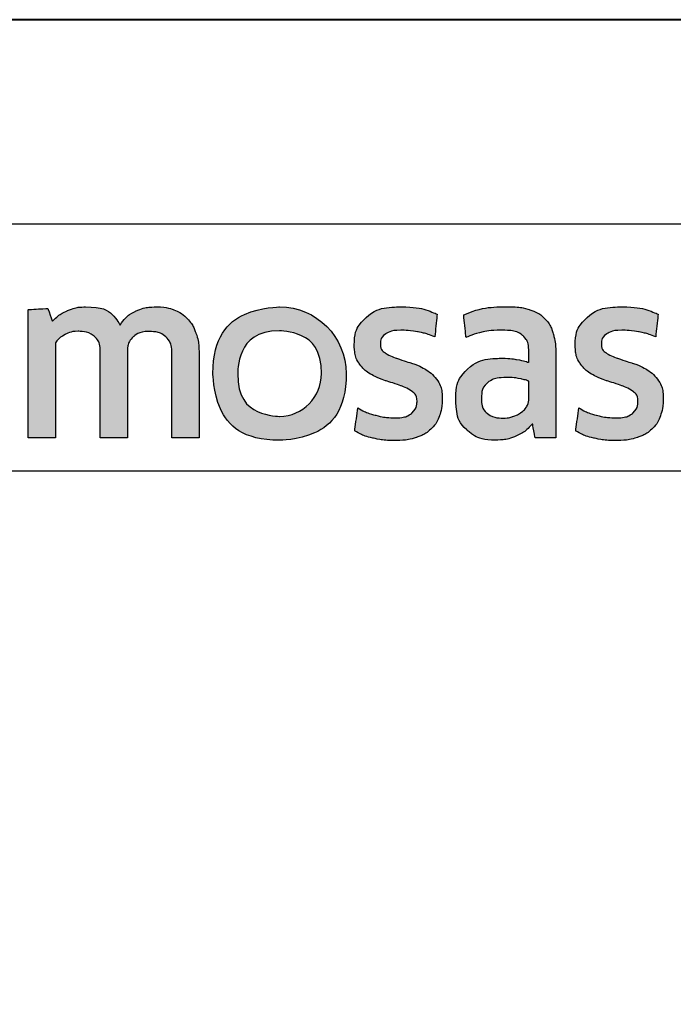
# Model space of a CAD drawing. Extents: x 1950 to 3830, y -4884 to -3374.
# Drawn here: x 2603 to 2613, y -3794 to -3779 of the extents above; entities that cross this region are included whole.
import ezdxf
from ezdxf.enums import TextEntityAlignment as Align

# ---------------------------------------------------------------- set-up
doc = ezdxf.new("R2010")
doc.units = 0
doc.layers.get('0').update_dxf_attribs({"linetype": 'CONTINUOUS'})
doc.layers.get('DEFPOINTS').update_dxf_attribs({"color": 5, "linetype": 'CONTINUOUS'})
doc.layers.add('TCL02 thin', color=1, linetype='CONTINUOUS', lineweight=25)
doc.layers.add('TCL09 extrusion', color=3, linetype='CONTINUOUS', lineweight=40)
doc.layers.add('XTXT', color=2, linetype='CONTINUOUS')
doc.styles.get("Standard").update_dxf_attribs({"font": 'isocpeur.ttf', "width": 0.8})

# ---------------------------------------------------------------- blocks, each defined once
blk = doc.blocks.new('28 SI G931')
at = {"layer": 'TCL09 extrusion'}
blk.add_lwpolyline([(99.7, -2), (41.8, -2, 0.414214), (41, -2.8), (41, -17.673, 0.565741), (42.176, -18.38, -0.311348), (46.8, -18.914, -1), (45.483, -20.419, 2.203513), (45.483, -23.581, -1), (46.8, -25.086, -0.311348), (42.176, -25.62, 0.565741), (41, -26.327), (41, -47.5)], format="xyb", dxfattribs=at)
at = {"layer": 'XTXT', "lineweight": 30, "flags": 104}
blk.add_attdef('28-SI-G931', text='', height=3, dxfattribs=at).set_placement((80.35, -5.242), align=Align.TOP_CENTER)
blk = doc.blocks.new('A$C7AA621F6')
h = blk.add_hatch(color=154)
h.dxf.hatch_style = 1
edge = h.paths.add_edge_path()
edge.add_spline(control_points=[(732.101, 220.732), (732.101, 220.732), (732.091, 221.144), (732.091, 221.144), (732.091, 221.144), (732.091, 221.144), (730.301, 221.144), (730.301, 221.144), (730.301, 221.144), (730.301, 221.144), (730.292, 220.732), (730.292, 220.732), (730.292, 220.732), (730.292, 220.732), (730.971, 220.732), (730.971, 220.732), (730.971, 220.732), (730.971, 220.732), (730.971, 218.73), (730.971, 218.73), (730.971, 218.73), (730.971, 218.73), (731.422, 218.73), (731.422, 218.73), (731.422, 218.73), (731.422, 218.73), (731.422, 220.732), (731.422, 220.732), (731.422, 220.732), (731.422, 220.732), (732.101, 220.732), (732.101, 220.732)], knot_values=[0, 0, 0, 0, 0.111111, 0.111111, 0.111111, 0.166667, 0.222222, 0.222222, 0.222222, 0.277778, 0.333333, 0.333333, 0.333333, 0.388889, 0.444444, 0.444444, 0.444444, 0.5, 0.555556, 0.555556, 0.555556, 0.611111, 0.666667, 0.666667, 0.666667, 0.722222, 0.777778, 0.777778, 0.777778, 0.888889, 1, 1, 1, 1], degree=3, periodic=0)
edge = h.paths.add_edge_path()
edge.add_spline(control_points=[(733.9, 218.73), (733.9, 218.73), (733.9, 219.985), (733.9, 219.985), (733.9, 219.985), (733.9, 220.215), (733.844, 220.392), (733.732, 220.517), (733.732, 220.517), (733.619, 220.641), (733.459, 220.703), (733.251, 220.703), (733.251, 220.703), (733.159, 220.703), (733.069, 220.689), (732.982, 220.66), (732.982, 220.66), (732.894, 220.632), (732.814, 220.583), (732.741, 220.515), (732.741, 220.515), (732.741, 220.515), (732.732, 220.522), (732.732, 220.522), (732.732, 220.522), (732.732, 220.522), (732.738, 220.779), (732.738, 220.779), (732.738, 220.779), (732.738, 220.779), (732.738, 221.273), (732.738, 221.273), (732.738, 221.273), (732.738, 221.273), (732.329, 221.251), (732.329, 221.251), (732.329, 221.251), (732.329, 221.251), (732.329, 218.73), (732.329, 218.73), (732.329, 218.73), (732.329, 218.73), (732.738, 218.73), (732.738, 218.73), (732.738, 218.73), (732.738, 218.73), (732.738, 220.153), (732.738, 220.153), (732.738, 220.153), (732.773, 220.204), (732.824, 220.247), (732.893, 220.282), (732.893, 220.282), (732.961, 220.316), (733.039, 220.333), (733.125, 220.333), (733.125, 220.333), (733.251, 220.333), (733.344, 220.304), (733.403, 220.246), (733.403, 220.246), (733.462, 220.188), (733.492, 220.102), (733.492, 219.988), (733.492, 219.988), (733.492, 219.988), (733.492, 218.73), (733.492, 218.73), (733.492, 218.73), (733.492, 218.73), (733.9, 218.73), (733.9, 218.73)], knot_values=[0, 0, 0, 0, 0.052632, 0.052632, 0.052632, 0.078947, 0.105263, 0.105263, 0.105263, 0.131579, 0.157895, 0.157895, 0.157895, 0.184211, 0.210526, 0.210526, 0.210526, 0.236842, 0.263158, 0.263158, 0.263158, 0.289474, 0.315789, 0.315789, 0.315789, 0.342105, 0.368421, 0.368421, 0.368421, 0.394737, 0.421053, 0.421053, 0.421053, 0.447368, 0.473684, 0.473684, 0.473684, 0.5, 0.526316, 0.526316, 0.526316, 0.552632, 0.578947, 0.578947, 0.578947, 0.605263, 0.631579, 0.631579, 0.631579, 0.657895, 0.684211, 0.684211, 0.684211, 0.710526, 0.736842, 0.736842, 0.736842, 0.763158, 0.789474, 0.789474, 0.789474, 0.815789, 0.842105, 0.842105, 0.842105, 0.868421, 0.894737, 0.894737, 0.894737, 0.947368, 1, 1, 1, 1], degree=3, periodic=0)
edge = h.paths.add_edge_path(flags=16)
edge.add_spline(control_points=[(741.885, 219.697), (741.885, 219.342), (741.603, 219.055), (741.256, 219.055), (741.256, 219.055), (740.908, 219.055), (740.626, 219.342), (740.626, 219.697), (740.626, 219.697), (740.626, 220.052), (740.908, 220.339), (741.256, 220.339), (741.256, 220.339), (741.603, 220.339), (741.885, 220.052), (741.885, 219.697)], knot_values=[0, 0, 0, 0, 0.2, 0.2, 0.2, 0.3, 0.4, 0.4, 0.4, 0.5, 0.6, 0.6, 0.6, 0.8, 1, 1, 1, 1], degree=3, periodic=0)
edge = h.paths.add_edge_path()
edge.add_spline(control_points=[(742.258, 219.697), (742.258, 220.25), (741.809, 220.699), (741.256, 220.699), (741.256, 220.699), (740.702, 220.699), (740.254, 220.25), (740.254, 219.697), (740.254, 219.697), (740.254, 219.144), (740.702, 218.695), (741.256, 218.695), (741.256, 218.695), (741.809, 218.695), (742.258, 219.144), (742.258, 219.697)], knot_values=[0, 0, 0, 0, 0.2, 0.2, 0.2, 0.3, 0.4, 0.4, 0.4, 0.5, 0.6, 0.6, 0.6, 0.8, 1, 1, 1, 1], degree=3, periodic=0)
edge = h.paths.add_edge_path()
edge.add_spline(control_points=[(748.898, 218.73), (748.898, 218.73), (748.898, 219.985), (748.898, 219.985), (748.898, 219.985), (748.898, 220.215), (748.841, 220.392), (748.729, 220.517), (748.729, 220.517), (748.616, 220.641), (748.456, 220.703), (748.249, 220.703), (748.249, 220.703), (748.156, 220.703), (748.067, 220.689), (747.979, 220.66), (747.979, 220.66), (747.891, 220.632), (747.811, 220.583), (747.738, 220.515), (747.738, 220.515), (747.738, 220.515), (747.729, 220.522), (747.729, 220.522), (747.729, 220.522), (747.729, 220.522), (747.735, 220.779), (747.735, 220.779), (747.735, 220.779), (747.735, 220.779), (747.735, 221.346), (747.735, 221.346), (747.735, 221.346), (747.735, 221.346), (747.327, 221.323), (747.327, 221.323), (747.327, 221.323), (747.327, 221.323), (747.327, 218.73), (747.327, 218.73), (747.327, 218.73), (747.327, 218.73), (747.735, 218.73), (747.735, 218.73), (747.735, 218.73), (747.735, 218.73), (747.735, 220.153), (747.735, 220.153), (747.735, 220.153), (747.77, 220.204), (747.821, 220.247), (747.89, 220.282), (747.89, 220.282), (747.959, 220.316), (748.036, 220.333), (748.122, 220.333), (748.122, 220.333), (748.248, 220.333), (748.341, 220.304), (748.4, 220.246), (748.4, 220.246), (748.459, 220.188), (748.489, 220.102), (748.489, 219.988), (748.489, 219.988), (748.489, 219.988), (748.489, 218.73), (748.489, 218.73), (748.489, 218.73), (748.489, 218.73), (748.898, 218.73), (748.898, 218.73)], knot_values=[0, 0, 0, 0, 0.052632, 0.052632, 0.052632, 0.078947, 0.105263, 0.105263, 0.105263, 0.131579, 0.157895, 0.157895, 0.157895, 0.184211, 0.210526, 0.210526, 0.210526, 0.236842, 0.263158, 0.263158, 0.263158, 0.289474, 0.315789, 0.315789, 0.315789, 0.342105, 0.368421, 0.368421, 0.368421, 0.394737, 0.421053, 0.421053, 0.421053, 0.447368, 0.473684, 0.473684, 0.473684, 0.5, 0.526316, 0.526316, 0.526316, 0.552632, 0.578947, 0.578947, 0.578947, 0.605263, 0.631579, 0.631579, 0.631579, 0.657895, 0.684211, 0.684211, 0.684211, 0.710526, 0.736842, 0.736842, 0.736842, 0.763158, 0.789474, 0.789474, 0.789474, 0.815789, 0.842105, 0.842105, 0.842105, 0.868421, 0.894737, 0.894737, 0.894737, 0.947368, 1, 1, 1, 1], degree=3, periodic=0)
edge = h.paths.add_edge_path()
edge.add_spline(control_points=[(746.955, 219.59), (746.909, 219.658), (746.851, 219.713), (746.783, 219.755), (746.783, 219.755), (746.714, 219.797), (746.639, 219.83), (746.559, 219.855), (746.559, 219.855), (746.478, 219.88), (746.404, 219.904), (746.335, 219.928), (746.335, 219.928), (746.266, 219.951), (746.209, 219.979), (746.163, 220.01), (746.163, 220.01), (746.117, 220.041), (746.094, 220.085), (746.094, 220.143), (746.094, 220.143), (746.094, 220.208), (746.121, 220.258), (746.176, 220.295), (746.176, 220.295), (746.23, 220.331), (746.306, 220.349), (746.403, 220.349), (746.403, 220.349), (746.478, 220.349), (746.561, 220.341), (746.652, 220.325), (746.652, 220.325), (746.743, 220.309), (746.83, 220.284), (746.911, 220.249), (746.911, 220.249), (746.911, 220.249), (746.947, 220.591), (746.947, 220.591), (746.947, 220.591), (746.781, 220.664), (746.602, 220.7), (746.409, 220.7), (746.409, 220.7), (746.173, 220.7), (745.996, 220.647), (745.878, 220.541), (745.878, 220.541), (745.76, 220.435), (745.701, 220.297), (745.701, 220.127), (745.701, 220.127), (745.701, 220.016), (745.724, 219.925), (745.77, 219.857), (745.77, 219.857), (745.816, 219.788), (745.875, 219.733), (745.946, 219.691), (745.946, 219.691), (746.016, 219.649), (746.092, 219.616), (746.172, 219.591), (746.172, 219.591), (746.253, 219.566), (746.329, 219.541), (746.399, 219.515), (746.399, 219.515), (746.47, 219.49), (746.529, 219.46), (746.575, 219.425), (746.575, 219.425), (746.621, 219.391), (746.644, 219.343), (746.644, 219.28), (746.644, 219.28), (746.644, 219.21), (746.618, 219.151), (746.565, 219.103), (746.565, 219.103), (746.513, 219.056), (746.427, 219.033), (746.309, 219.033), (746.309, 219.033), (746.221, 219.033), (746.126, 219.045), (746.023, 219.071), (746.023, 219.071), (745.92, 219.097), (745.831, 219.135), (745.756, 219.184), (745.756, 219.184), (745.756, 219.184), (745.707, 218.836), (745.707, 218.836), (745.707, 218.836), (745.789, 218.787), (745.881, 218.75), (745.983, 218.727), (745.983, 218.727), (746.084, 218.703), (746.193, 218.691), (746.309, 218.691), (746.309, 218.691), (746.434, 218.691), (746.541, 218.706), (746.631, 218.736), (746.631, 218.736), (746.721, 218.766), (746.795, 218.809), (746.853, 218.864), (746.853, 218.864), (746.911, 218.918), (746.954, 218.984), (746.982, 219.062), (746.982, 219.062), (747.01, 219.139), (747.024, 219.225), (747.024, 219.319), (747.024, 219.319), (747.024, 219.431), (747.001, 219.521), (746.955, 219.59)], knot_values=[0, 0, 0, 0, 0.03125, 0.03125, 0.03125, 0.046875, 0.0625, 0.0625, 0.0625, 0.078125, 0.09375, 0.09375, 0.09375, 0.109375, 0.125, 0.125, 0.125, 0.140625, 0.15625, 0.15625, 0.15625, 0.171875, 0.1875, 0.1875, 0.1875, 0.203125, 0.21875, 0.21875, 0.21875, 0.234375, 0.25, 0.25, 0.25, 0.265625, 0.28125, 0.28125, 0.28125, 0.296875, 0.3125, 0.3125, 0.3125, 0.328125, 0.34375, 0.34375, 0.34375, 0.359375, 0.375, 0.375, 0.375, 0.390625, 0.40625, 0.40625, 0.40625, 0.421875, 0.4375, 0.4375, 0.4375, 0.453125, 0.46875, 0.46875, 0.46875, 0.484375, 0.5, 0.5, 0.5, 0.515625, 0.53125, 0.53125, 0.53125, 0.546875, 0.5625, 0.5625, 0.5625, 0.578125, 0.59375, 0.59375, 0.59375, 0.609375, 0.625, 0.625, 0.625, 0.640625, 0.65625, 0.65625, 0.65625, 0.671875, 0.6875, 0.6875, 0.6875, 0.703125, 0.71875, 0.71875, 0.71875, 0.734375, 0.75, 0.75, 0.75, 0.765625, 0.78125, 0.78125, 0.78125, 0.796875, 0.8125, 0.8125, 0.8125, 0.828125, 0.84375, 0.84375, 0.84375, 0.859375, 0.875, 0.875, 0.875, 0.890625, 0.90625, 0.90625, 0.90625, 0.921875, 0.9375, 0.9375, 0.9375, 0.96875, 1, 1, 1, 1], degree=3, periodic=0)
edge = h.paths.add_edge_path(flags=16)
edge.add_spline(control_points=[(745.002, 219.3), (745.002, 219.263), (744.992, 219.229), (744.97, 219.197), (744.97, 219.197), (744.949, 219.165), (744.92, 219.136), (744.885, 219.111), (744.885, 219.111), (744.849, 219.087), (744.809, 219.067), (744.762, 219.052), (744.762, 219.052), (744.716, 219.037), (744.667, 219.029), (744.616, 219.029), (744.616, 219.029), (744.519, 219.029), (744.441, 219.052), (744.381, 219.097), (744.381, 219.097), (744.321, 219.142), (744.291, 219.221), (744.291, 219.335), (744.291, 219.335), (744.291, 219.434), (744.321, 219.509), (744.383, 219.561), (744.383, 219.561), (744.444, 219.612), (744.541, 219.638), (744.674, 219.638), (744.674, 219.638), (744.755, 219.638), (744.825, 219.631), (744.882, 219.618), (744.882, 219.618), (744.938, 219.606), (744.979, 219.594), (745.002, 219.583), (745.002, 219.583), (745.002, 219.583), (745.002, 219.3), (745.002, 219.3)], knot_values=[0, 0, 0, 0, 0.083333, 0.083333, 0.083333, 0.125, 0.166667, 0.166667, 0.166667, 0.208333, 0.25, 0.25, 0.25, 0.291667, 0.333333, 0.333333, 0.333333, 0.375, 0.416667, 0.416667, 0.416667, 0.458333, 0.5, 0.5, 0.5, 0.541667, 0.583333, 0.583333, 0.583333, 0.625, 0.666667, 0.666667, 0.666667, 0.708333, 0.75, 0.75, 0.75, 0.791667, 0.833333, 0.833333, 0.833333, 0.916667, 1, 1, 1, 1], degree=3, periodic=0)
edge = h.paths.add_edge_path()
edge.add_spline(control_points=[(745.096, 218.73), (745.096, 218.73), (745.411, 218.73), (745.411, 218.73), (745.411, 218.73), (745.411, 218.73), (745.411, 219.95), (745.411, 219.95), (745.411, 219.95), (745.411, 220.081), (745.398, 220.194), (745.372, 220.288), (745.372, 220.288), (745.347, 220.383), (745.304, 220.46), (745.245, 220.521), (745.245, 220.521), (745.186, 220.583), (745.109, 220.628), (745.016, 220.658), (745.016, 220.658), (744.922, 220.688), (744.808, 220.703), (744.672, 220.703), (744.672, 220.703), (744.429, 220.703), (744.213, 220.662), (744.024, 220.578), (744.024, 220.578), (744.024, 220.578), (744.059, 220.24), (744.059, 220.24), (744.059, 220.24), (744.149, 220.278), (744.235, 220.306), (744.317, 220.324), (744.317, 220.324), (744.398, 220.341), (744.491, 220.349), (744.597, 220.349), (744.597, 220.349), (744.743, 220.349), (744.847, 220.324), (744.909, 220.272), (744.909, 220.272), (744.971, 220.221), (745.002, 220.134), (745.002, 220.011), (745.002, 220.011), (745.002, 220.011), (745.002, 219.866), (745.002, 219.866), (745.002, 219.866), (744.946, 219.884), (744.884, 219.898), (744.816, 219.91), (744.816, 219.91), (744.747, 219.922), (744.675, 219.928), (744.6, 219.928), (744.6, 219.928), (744.372, 219.928), (744.2, 219.873), (744.082, 219.765), (744.082, 219.765), (743.964, 219.657), (743.905, 219.511), (743.905, 219.329), (743.905, 219.329), (743.905, 219.112), (743.959, 218.953), (744.069, 218.851), (744.069, 218.851), (744.178, 218.749), (744.323, 218.698), (744.504, 218.698), (744.504, 218.698), (744.619, 218.698), (744.725, 218.719), (744.819, 218.762), (744.819, 218.762), (744.914, 218.805), (744.991, 218.864), (745.051, 218.939), (745.051, 218.939), (745.051, 218.939), (745.061, 218.936), (745.061, 218.936), (745.061, 218.936), (745.061, 218.936), (745.096, 218.73), (745.096, 218.73)], knot_values=[0, 0, 0, 0, 0.041667, 0.041667, 0.041667, 0.0625, 0.083333, 0.083333, 0.083333, 0.104167, 0.125, 0.125, 0.125, 0.145833, 0.166667, 0.166667, 0.166667, 0.1875, 0.208333, 0.208333, 0.208333, 0.229167, 0.25, 0.25, 0.25, 0.270833, 0.291667, 0.291667, 0.291667, 0.3125, 0.333333, 0.333333, 0.333333, 0.354167, 0.375, 0.375, 0.375, 0.395833, 0.416667, 0.416667, 0.416667, 0.4375, 0.458333, 0.458333, 0.458333, 0.479167, 0.5, 0.5, 0.5, 0.520833, 0.541667, 0.541667, 0.541667, 0.5625, 0.583333, 0.583333, 0.583333, 0.604167, 0.625, 0.625, 0.625, 0.645833, 0.666667, 0.666667, 0.666667, 0.6875, 0.708333, 0.708333, 0.708333, 0.729167, 0.75, 0.75, 0.75, 0.770833, 0.791667, 0.791667, 0.791667, 0.8125, 0.833333, 0.833333, 0.833333, 0.854167, 0.875, 0.875, 0.875, 0.895833, 0.916667, 0.916667, 0.916667, 0.958333, 1, 1, 1, 1], degree=3, periodic=0)
edge = h.paths.add_edge_path()
edge.add_spline(control_points=[(743.633, 219.59), (743.586, 219.658), (743.529, 219.713), (743.46, 219.755), (743.46, 219.755), (743.392, 219.797), (743.317, 219.83), (743.237, 219.855), (743.237, 219.855), (743.156, 219.88), (743.081, 219.904), (743.013, 219.928), (743.013, 219.928), (742.944, 219.951), (742.887, 219.979), (742.841, 220.01), (742.841, 220.01), (742.794, 220.041), (742.771, 220.085), (742.771, 220.143), (742.771, 220.143), (742.771, 220.208), (742.799, 220.258), (742.853, 220.295), (742.853, 220.295), (742.908, 220.331), (742.984, 220.349), (743.08, 220.349), (743.08, 220.349), (743.156, 220.349), (743.239, 220.341), (743.33, 220.325), (743.33, 220.325), (743.421, 220.309), (743.507, 220.284), (743.589, 220.249), (743.589, 220.249), (743.589, 220.249), (743.624, 220.591), (743.624, 220.591), (743.624, 220.591), (743.459, 220.664), (743.28, 220.7), (743.087, 220.7), (743.087, 220.7), (742.851, 220.7), (742.674, 220.647), (742.556, 220.541), (742.556, 220.541), (742.438, 220.435), (742.379, 220.297), (742.379, 220.127), (742.379, 220.127), (742.379, 220.016), (742.402, 219.925), (742.448, 219.857), (742.448, 219.857), (742.494, 219.788), (742.552, 219.733), (742.623, 219.691), (742.623, 219.691), (742.694, 219.649), (742.77, 219.616), (742.85, 219.591), (742.85, 219.591), (742.931, 219.566), (743.006, 219.541), (743.077, 219.515), (743.077, 219.515), (743.148, 219.49), (743.206, 219.46), (743.253, 219.425), (743.253, 219.425), (743.299, 219.391), (743.322, 219.343), (743.322, 219.28), (743.322, 219.28), (743.322, 219.21), (743.296, 219.151), (743.243, 219.103), (743.243, 219.103), (743.19, 219.056), (743.105, 219.033), (742.987, 219.033), (742.987, 219.033), (742.899, 219.033), (742.804, 219.045), (742.701, 219.071), (742.701, 219.071), (742.598, 219.097), (742.508, 219.135), (742.433, 219.184), (742.433, 219.184), (742.433, 219.184), (742.385, 218.836), (742.385, 218.836), (742.385, 218.836), (742.467, 218.787), (742.558, 218.75), (742.66, 218.727), (742.66, 218.727), (742.762, 218.703), (742.871, 218.691), (742.987, 218.691), (742.987, 218.691), (743.112, 218.691), (743.219, 218.706), (743.309, 218.736), (743.309, 218.736), (743.399, 218.766), (743.473, 218.809), (743.531, 218.864), (743.531, 218.864), (743.589, 218.918), (743.632, 218.984), (743.66, 219.062), (743.66, 219.062), (743.688, 219.139), (743.702, 219.225), (743.702, 219.319), (743.702, 219.319), (743.702, 219.431), (743.679, 219.521), (743.633, 219.59)], knot_values=[0, 0, 0, 0, 0.03125, 0.03125, 0.03125, 0.046875, 0.0625, 0.0625, 0.0625, 0.078125, 0.09375, 0.09375, 0.09375, 0.109375, 0.125, 0.125, 0.125, 0.140625, 0.15625, 0.15625, 0.15625, 0.171875, 0.1875, 0.1875, 0.1875, 0.203125, 0.21875, 0.21875, 0.21875, 0.234375, 0.25, 0.25, 0.25, 0.265625, 0.28125, 0.28125, 0.28125, 0.296875, 0.3125, 0.3125, 0.3125, 0.328125, 0.34375, 0.34375, 0.34375, 0.359375, 0.375, 0.375, 0.375, 0.390625, 0.40625, 0.40625, 0.40625, 0.421875, 0.4375, 0.4375, 0.4375, 0.453125, 0.46875, 0.46875, 0.46875, 0.484375, 0.5, 0.5, 0.5, 0.515625, 0.53125, 0.53125, 0.53125, 0.546875, 0.5625, 0.5625, 0.5625, 0.578125, 0.59375, 0.59375, 0.59375, 0.609375, 0.625, 0.625, 0.625, 0.640625, 0.65625, 0.65625, 0.65625, 0.671875, 0.6875, 0.6875, 0.6875, 0.703125, 0.71875, 0.71875, 0.71875, 0.734375, 0.75, 0.75, 0.75, 0.765625, 0.78125, 0.78125, 0.78125, 0.796875, 0.8125, 0.8125, 0.8125, 0.828125, 0.84375, 0.84375, 0.84375, 0.859375, 0.875, 0.875, 0.875, 0.890625, 0.90625, 0.90625, 0.90625, 0.921875, 0.9375, 0.9375, 0.9375, 0.96875, 1, 1, 1, 1], degree=3, periodic=0)
edge = h.paths.add_edge_path()
edge.add_spline(control_points=[(740.046, 218.73), (740.046, 218.73), (740.046, 219.995), (740.046, 219.995), (740.046, 219.995), (740.046, 220.113), (740.03, 220.216), (739.999, 220.304), (739.999, 220.304), (739.968, 220.392), (739.924, 220.466), (739.867, 220.525), (739.867, 220.525), (739.81, 220.584), (739.743, 220.628), (739.664, 220.657), (739.664, 220.657), (739.586, 220.686), (739.5, 220.7), (739.405, 220.7), (739.405, 220.7), (739.289, 220.7), (739.185, 220.678), (739.091, 220.635), (739.091, 220.635), (738.998, 220.591), (738.92, 220.521), (738.858, 220.426), (738.858, 220.426), (738.759, 220.609), (738.586, 220.7), (738.34, 220.7), (738.34, 220.7), (738.245, 220.7), (738.155, 220.682), (738.069, 220.644), (738.069, 220.644), (737.983, 220.607), (737.907, 220.554), (737.841, 220.486), (737.841, 220.486), (737.841, 220.486), (737.77, 220.678), (737.77, 220.678), (737.77, 220.678), (737.77, 220.678), (737.477, 220.658), (737.477, 220.658), (737.477, 220.658), (737.477, 220.658), (737.477, 218.73), (737.477, 218.73), (737.477, 218.73), (737.477, 218.73), (737.886, 218.73), (737.886, 218.73), (737.886, 218.73), (737.886, 218.73), (737.886, 220.156), (737.886, 220.156), (737.886, 220.156), (737.92, 220.209), (737.969, 220.252), (738.032, 220.285), (738.032, 220.285), (738.096, 220.317), (738.162, 220.333), (738.23, 220.333), (738.23, 220.333), (738.327, 220.333), (738.406, 220.309), (738.467, 220.261), (738.467, 220.261), (738.528, 220.212), (738.559, 220.13), (738.559, 220.014), (738.559, 220.014), (738.559, 220.014), (738.559, 218.73), (738.559, 218.73), (738.559, 218.73), (738.559, 218.73), (738.967, 218.73), (738.967, 218.73), (738.967, 218.73), (738.967, 218.73), (738.967, 220.014), (738.967, 220.014), (738.967, 220.014), (738.967, 220.121), (738.999, 220.201), (739.061, 220.253), (739.061, 220.253), (739.123, 220.304), (739.201, 220.33), (739.296, 220.33), (739.296, 220.33), (739.403, 220.33), (739.487, 220.303), (739.547, 220.248), (739.547, 220.248), (739.607, 220.193), (739.637, 220.107), (739.637, 219.991), (739.637, 219.991), (739.637, 219.991), (739.637, 218.73), (739.637, 218.73), (739.637, 218.73), (739.637, 218.73), (740.046, 218.73), (740.046, 218.73)], knot_values=[0, 0, 0, 0, 0.034483, 0.034483, 0.034483, 0.051724, 0.068966, 0.068966, 0.068966, 0.086207, 0.103448, 0.103448, 0.103448, 0.12069, 0.137931, 0.137931, 0.137931, 0.155172, 0.172414, 0.172414, 0.172414, 0.189655, 0.206897, 0.206897, 0.206897, 0.224138, 0.241379, 0.241379, 0.241379, 0.258621, 0.275862, 0.275862, 0.275862, 0.293103, 0.310345, 0.310345, 0.310345, 0.327586, 0.344828, 0.344828, 0.344828, 0.362069, 0.37931, 0.37931, 0.37931, 0.396552, 0.413793, 0.413793, 0.413793, 0.431034, 0.448276, 0.448276, 0.448276, 0.465517, 0.482759, 0.482759, 0.482759, 0.5, 0.517241, 0.517241, 0.517241, 0.534483, 0.551724, 0.551724, 0.551724, 0.568966, 0.586207, 0.586207, 0.586207, 0.603448, 0.62069, 0.62069, 0.62069, 0.637931, 0.655172, 0.655172, 0.655172, 0.672414, 0.689655, 0.689655, 0.689655, 0.706897, 0.724138, 0.724138, 0.724138, 0.741379, 0.758621, 0.758621, 0.758621, 0.775862, 0.793103, 0.793103, 0.793103, 0.810345, 0.827586, 0.827586, 0.827586, 0.844828, 0.862069, 0.862069, 0.862069, 0.87931, 0.896552, 0.896552, 0.896552, 0.913793, 0.931034, 0.931034, 0.931034, 0.965517, 1, 1, 1, 1], degree=3, periodic=0)
edge = h.paths.add_edge_path()
edge.add_spline(control_points=[(736.495, 218.73), (736.495, 218.73), (736.495, 219.705), (736.495, 219.705), (736.495, 219.705), (736.495, 219.796), (736.508, 219.877), (736.534, 219.95), (736.534, 219.95), (736.559, 220.023), (736.594, 220.084), (736.638, 220.134), (736.638, 220.134), (736.682, 220.183), (736.734, 220.221), (736.794, 220.248), (736.794, 220.248), (736.855, 220.275), (736.92, 220.288), (736.991, 220.288), (736.991, 220.288), (737.027, 220.288), (737.063, 220.285), (737.097, 220.28), (737.097, 220.28), (737.131, 220.275), (737.164, 220.267), (737.194, 220.256), (737.194, 220.256), (737.194, 220.256), (737.219, 220.671), (737.219, 220.671), (737.219, 220.671), (737.164, 220.688), (737.096, 220.697), (737.017, 220.697), (737.017, 220.697), (736.896, 220.697), (736.789, 220.664), (736.693, 220.599), (736.693, 220.599), (736.598, 220.533), (736.52, 220.437), (736.46, 220.311), (736.46, 220.311), (736.46, 220.311), (736.45, 220.311), (736.45, 220.311), (736.45, 220.311), (736.45, 220.311), (736.415, 220.674), (736.415, 220.674), (736.415, 220.674), (736.415, 220.674), (736.086, 220.655), (736.086, 220.655), (736.086, 220.655), (736.086, 220.655), (736.086, 218.73), (736.086, 218.73), (736.086, 218.73), (736.086, 218.73), (736.495, 218.73), (736.495, 218.73)], knot_values=[0, 0, 0, 0, 0.058824, 0.058824, 0.058824, 0.088235, 0.117647, 0.117647, 0.117647, 0.147059, 0.176471, 0.176471, 0.176471, 0.205882, 0.235294, 0.235294, 0.235294, 0.264706, 0.294118, 0.294118, 0.294118, 0.323529, 0.352941, 0.352941, 0.352941, 0.382353, 0.411765, 0.411765, 0.411765, 0.441176, 0.470588, 0.470588, 0.470588, 0.5, 0.529412, 0.529412, 0.529412, 0.558824, 0.588235, 0.588235, 0.588235, 0.617647, 0.647059, 0.647059, 0.647059, 0.676471, 0.705882, 0.705882, 0.705882, 0.735294, 0.764706, 0.764706, 0.764706, 0.794118, 0.823529, 0.823529, 0.823529, 0.852941, 0.882353, 0.882353, 0.882353, 0.941176, 1, 1, 1, 1], degree=3, periodic=0)
edge = h.paths.add_edge_path()
edge.add_spline(control_points=[(735.454, 218.73), (735.558, 218.754), (735.651, 218.786), (735.732, 218.827), (735.732, 218.827), (735.732, 218.827), (735.684, 219.165), (735.684, 219.165), (735.684, 219.165), (735.602, 219.128), (735.519, 219.101), (735.434, 219.084), (735.434, 219.084), (735.35, 219.067), (735.259, 219.058), (735.162, 219.058), (735.162, 219.058), (735.07, 219.058), (734.99, 219.068), (734.921, 219.087), (734.921, 219.087), (734.852, 219.107), (734.795, 219.138), (734.75, 219.181), (734.75, 219.181), (734.705, 219.224), (734.67, 219.28), (734.646, 219.35), (734.646, 219.35), (734.621, 219.419), (734.606, 219.505), (734.602, 219.606), (734.602, 219.606), (734.602, 219.606), (735.78, 219.606), (735.78, 219.606), (735.78, 219.606), (735.785, 219.636), (735.787, 219.668), (735.789, 219.704), (735.789, 219.704), (735.79, 219.739), (735.79, 219.772), (735.79, 219.802), (735.79, 219.802), (735.79, 219.957), (735.772, 220.09), (735.735, 220.203), (735.735, 220.203), (735.699, 220.315), (735.646, 220.409), (735.578, 220.483), (735.578, 220.483), (735.509, 220.557), (735.426, 220.612), (735.33, 220.647), (735.33, 220.647), (735.233, 220.682), (735.126, 220.7), (735.008, 220.7), (735.008, 220.7), (734.727, 220.7), (734.518, 220.616), (734.382, 220.449), (734.382, 220.449), (734.245, 220.282), (734.177, 220.043), (734.177, 219.734), (734.177, 219.734), (734.177, 219.387), (734.252, 219.126), (734.401, 218.954), (734.401, 218.954), (734.55, 218.781), (734.788, 218.695), (735.114, 218.695), (735.114, 218.695), (735.236, 218.695), (735.35, 218.706), (735.454, 218.73)], knot_values=[0, 0, 0, 0, 0.047619, 0.047619, 0.047619, 0.071429, 0.095238, 0.095238, 0.095238, 0.119048, 0.142857, 0.142857, 0.142857, 0.166667, 0.190476, 0.190476, 0.190476, 0.214286, 0.238095, 0.238095, 0.238095, 0.261905, 0.285714, 0.285714, 0.285714, 0.309524, 0.333333, 0.333333, 0.333333, 0.357143, 0.380952, 0.380952, 0.380952, 0.404762, 0.428571, 0.428571, 0.428571, 0.452381, 0.47619, 0.47619, 0.47619, 0.5, 0.52381, 0.52381, 0.52381, 0.547619, 0.571429, 0.571429, 0.571429, 0.595238, 0.619048, 0.619048, 0.619048, 0.642857, 0.666667, 0.666667, 0.666667, 0.690476, 0.714286, 0.714286, 0.714286, 0.738095, 0.761905, 0.761905, 0.761905, 0.785714, 0.809524, 0.809524, 0.809524, 0.833333, 0.857143, 0.857143, 0.857143, 0.880952, 0.904762, 0.904762, 0.904762, 0.952381, 1, 1, 1, 1], degree=3, periodic=0)
edge = h.paths.add_edge_path(flags=16)
edge.add_spline(control_points=[(734.593, 219.882), (734.603, 220.048), (734.64, 220.167), (734.704, 220.241), (734.704, 220.241), (734.767, 220.315), (734.869, 220.353), (735.011, 220.353), (735.011, 220.353), (735.133, 220.353), (735.23, 220.317), (735.301, 220.246), (735.301, 220.246), (735.372, 220.175), (735.409, 220.054), (735.413, 219.882), (735.413, 219.882), (735.413, 219.882), (734.593, 219.882), (734.593, 219.882)], knot_values=[0, 0, 0, 0, 0.166667, 0.166667, 0.166667, 0.25, 0.333333, 0.333333, 0.333333, 0.416667, 0.5, 0.5, 0.5, 0.583333, 0.666667, 0.666667, 0.666667, 0.833333, 1, 1, 1, 1], degree=3, periodic=0)
at = {"color": 154}
for points, knots in [([(740.046, 218.73), (740.046, 218.73), (740.046, 219.995), (740.046, 219.995), (740.046, 219.995), (740.046, 220.113), (740.03, 220.216), (739.999, 220.304), (739.999, 220.304), (739.968, 220.392), (739.924, 220.466), (739.867, 220.525), (739.867, 220.525), (739.81, 220.584), (739.743, 220.628), (739.664, 220.657), (739.664, 220.657), (739.586, 220.686), (739.5, 220.7), (739.405, 220.7), (739.405, 220.7), (739.289, 220.7), (739.185, 220.678), (739.091, 220.635), (739.091, 220.635), (738.998, 220.591), (738.92, 220.521), (738.858, 220.426), (738.858, 220.426), (738.759, 220.609), (738.586, 220.7), (738.34, 220.7), (738.34, 220.7), (738.245, 220.7), (738.155, 220.682), (738.069, 220.644), (738.069, 220.644), (737.983, 220.607), (737.907, 220.554), (737.841, 220.486), (737.841, 220.486), (737.841, 220.486), (737.77, 220.678), (737.77, 220.678), (737.77, 220.678), (737.77, 220.678), (737.477, 220.658), (737.477, 220.658), (737.477, 220.658), (737.477, 220.658), (737.477, 218.73), (737.477, 218.73), (737.477, 218.73), (737.477, 218.73), (737.886, 218.73), (737.886, 218.73), (737.886, 218.73), (737.886, 218.73), (737.886, 220.156), (737.886, 220.156), (737.886, 220.156), (737.92, 220.209), (737.969, 220.252), (738.032, 220.285), (738.032, 220.285), (738.096, 220.317), (738.162, 220.333), (738.23, 220.333), (738.23, 220.333), (738.327, 220.333), (738.406, 220.309), (738.467, 220.261), (738.467, 220.261), (738.528, 220.212), (738.559, 220.13), (738.559, 220.014), (738.559, 220.014), (738.559, 220.014), (738.559, 218.73), (738.559, 218.73), (738.559, 218.73), (738.559, 218.73), (738.967, 218.73), (738.967, 218.73), (738.967, 218.73), (738.967, 218.73), (738.967, 220.014), (738.967, 220.014), (738.967, 220.014), (738.967, 220.121), (738.999, 220.201), (739.061, 220.253), (739.061, 220.253), (739.123, 220.304), (739.201, 220.33), (739.296, 220.33), (739.296, 220.33), (739.403, 220.33), (739.487, 220.303), (739.547, 220.248), (739.547, 220.248), (739.607, 220.193), (739.637, 220.107), (739.637, 219.991), (739.637, 219.991), (739.637, 219.991), (739.637, 218.73), (739.637, 218.73), (739.637, 218.73), (739.637, 218.73), (740.046, 218.73), (740.046, 218.73)], [0, 0, 0, 0, 0.034483, 0.034483, 0.034483, 0.051724, 0.068966, 0.068966, 0.068966, 0.086207, 0.103448, 0.103448, 0.103448, 0.12069, 0.137931, 0.137931, 0.137931, 0.155172, 0.172414, 0.172414, 0.172414, 0.189655, 0.206897, 0.206897, 0.206897, 0.224138, 0.241379, 0.241379, 0.241379, 0.258621, 0.275862, 0.275862, 0.275862, 0.293103, 0.310345, 0.310345, 0.310345, 0.327586, 0.344828, 0.344828, 0.344828, 0.362069, 0.37931, 0.37931, 0.37931, 0.396552, 0.413793, 0.413793, 0.413793, 0.431034, 0.448276, 0.448276, 0.448276, 0.465517, 0.482759, 0.482759, 0.482759, 0.5, 0.517241, 0.517241, 0.517241, 0.534483, 0.551724, 0.551724, 0.551724, 0.568966, 0.586207, 0.586207, 0.586207, 0.603448, 0.62069, 0.62069, 0.62069, 0.637931, 0.655172, 0.655172, 0.655172, 0.672414, 0.689655, 0.689655, 0.689655, 0.706897, 0.724138, 0.724138, 0.724138, 0.741379, 0.758621, 0.758621, 0.758621, 0.775862, 0.793103, 0.793103, 0.793103, 0.810345, 0.827586, 0.827586, 0.827586, 0.844828, 0.862069, 0.862069, 0.862069, 0.87931, 0.896552, 0.896552, 0.896552, 0.913793, 0.931034, 0.931034, 0.931034, 0.965517, 1, 1, 1, 1]), ([(742.258, 219.697), (742.258, 220.25), (741.809, 220.699), (741.256, 220.699), (741.256, 220.699), (740.702, 220.699), (740.254, 220.25), (740.254, 219.697), (740.254, 219.697), (740.254, 219.144), (740.702, 218.695), (741.256, 218.695), (741.256, 218.695), (741.809, 218.695), (742.258, 219.144), (742.258, 219.697)], [0, 0, 0, 0, 0.2, 0.2, 0.2, 0.3, 0.4, 0.4, 0.4, 0.5, 0.6, 0.6, 0.6, 0.8, 1, 1, 1, 1]), ([(743.633, 219.59), (743.586, 219.658), (743.529, 219.713), (743.46, 219.755), (743.46, 219.755), (743.392, 219.797), (743.317, 219.83), (743.237, 219.855), (743.237, 219.855), (743.156, 219.88), (743.081, 219.904), (743.013, 219.928), (743.013, 219.928), (742.944, 219.951), (742.887, 219.979), (742.841, 220.01), (742.841, 220.01), (742.794, 220.041), (742.771, 220.085), (742.771, 220.143), (742.771, 220.143), (742.771, 220.208), (742.799, 220.258), (742.853, 220.295), (742.853, 220.295), (742.908, 220.331), (742.984, 220.349), (743.08, 220.349), (743.08, 220.349), (743.156, 220.349), (743.239, 220.341), (743.33, 220.325), (743.33, 220.325), (743.421, 220.309), (743.507, 220.284), (743.589, 220.249), (743.589, 220.249), (743.589, 220.249), (743.624, 220.591), (743.624, 220.591), (743.624, 220.591), (743.459, 220.664), (743.28, 220.7), (743.087, 220.7), (743.087, 220.7), (742.851, 220.7), (742.674, 220.647), (742.556, 220.541), (742.556, 220.541), (742.438, 220.435), (742.379, 220.297), (742.379, 220.127), (742.379, 220.127), (742.379, 220.016), (742.402, 219.925), (742.448, 219.857), (742.448, 219.857), (742.494, 219.788), (742.552, 219.733), (742.623, 219.691), (742.623, 219.691), (742.694, 219.649), (742.77, 219.616), (742.85, 219.591), (742.85, 219.591), (742.931, 219.566), (743.006, 219.541), (743.077, 219.515), (743.077, 219.515), (743.148, 219.49), (743.206, 219.46), (743.253, 219.425), (743.253, 219.425), (743.299, 219.391), (743.322, 219.343), (743.322, 219.28), (743.322, 219.28), (743.322, 219.21), (743.296, 219.151), (743.243, 219.103), (743.243, 219.103), (743.19, 219.056), (743.105, 219.033), (742.987, 219.033), (742.987, 219.033), (742.899, 219.033), (742.804, 219.045), (742.701, 219.071), (742.701, 219.071), (742.598, 219.097), (742.508, 219.135), (742.433, 219.184), (742.433, 219.184), (742.433, 219.184), (742.385, 218.836), (742.385, 218.836), (742.385, 218.836), (742.467, 218.787), (742.558, 218.75), (742.66, 218.727), (742.66, 218.727), (742.762, 218.703), (742.871, 218.691), (742.987, 218.691), (742.987, 218.691), (743.112, 218.691), (743.219, 218.706), (743.309, 218.736), (743.309, 218.736), (743.399, 218.766), (743.473, 218.809), (743.531, 218.864), (743.531, 218.864), (743.589, 218.918), (743.632, 218.984), (743.66, 219.062), (743.66, 219.062), (743.688, 219.139), (743.702, 219.225), (743.702, 219.319), (743.702, 219.319), (743.702, 219.431), (743.679, 219.521), (743.633, 219.59)], [0, 0, 0, 0, 0.03125, 0.03125, 0.03125, 0.046875, 0.0625, 0.0625, 0.0625, 0.078125, 0.09375, 0.09375, 0.09375, 0.109375, 0.125, 0.125, 0.125, 0.140625, 0.15625, 0.15625, 0.15625, 0.171875, 0.1875, 0.1875, 0.1875, 0.203125, 0.21875, 0.21875, 0.21875, 0.234375, 0.25, 0.25, 0.25, 0.265625, 0.28125, 0.28125, 0.28125, 0.296875, 0.3125, 0.3125, 0.3125, 0.328125, 0.34375, 0.34375, 0.34375, 0.359375, 0.375, 0.375, 0.375, 0.390625, 0.40625, 0.40625, 0.40625, 0.421875, 0.4375, 0.4375, 0.4375, 0.453125, 0.46875, 0.46875, 0.46875, 0.484375, 0.5, 0.5, 0.5, 0.515625, 0.53125, 0.53125, 0.53125, 0.546875, 0.5625, 0.5625, 0.5625, 0.578125, 0.59375, 0.59375, 0.59375, 0.609375, 0.625, 0.625, 0.625, 0.640625, 0.65625, 0.65625, 0.65625, 0.671875, 0.6875, 0.6875, 0.6875, 0.703125, 0.71875, 0.71875, 0.71875, 0.734375, 0.75, 0.75, 0.75, 0.765625, 0.78125, 0.78125, 0.78125, 0.796875, 0.8125, 0.8125, 0.8125, 0.828125, 0.84375, 0.84375, 0.84375, 0.859375, 0.875, 0.875, 0.875, 0.890625, 0.90625, 0.90625, 0.90625, 0.921875, 0.9375, 0.9375, 0.9375, 0.96875, 1, 1, 1, 1]), ([(745.096, 218.73), (745.096, 218.73), (745.411, 218.73), (745.411, 218.73), (745.411, 218.73), (745.411, 218.73), (745.411, 219.95), (745.411, 219.95), (745.411, 219.95), (745.411, 220.081), (745.398, 220.194), (745.372, 220.288), (745.372, 220.288), (745.347, 220.383), (745.304, 220.46), (745.245, 220.521), (745.245, 220.521), (745.186, 220.583), (745.109, 220.628), (745.016, 220.658), (745.016, 220.658), (744.922, 220.688), (744.808, 220.703), (744.672, 220.703), (744.672, 220.703), (744.429, 220.703), (744.213, 220.662), (744.024, 220.578), (744.024, 220.578), (744.024, 220.578), (744.059, 220.24), (744.059, 220.24), (744.059, 220.24), (744.149, 220.278), (744.235, 220.306), (744.317, 220.324), (744.317, 220.324), (744.398, 220.341), (744.491, 220.349), (744.597, 220.349), (744.597, 220.349), (744.743, 220.349), (744.847, 220.324), (744.909, 220.272), (744.909, 220.272), (744.971, 220.221), (745.002, 220.134), (745.002, 220.011), (745.002, 220.011), (745.002, 220.011), (745.002, 219.866), (745.002, 219.866), (745.002, 219.866), (744.946, 219.884), (744.884, 219.898), (744.816, 219.91), (744.816, 219.91), (744.747, 219.922), (744.675, 219.928), (744.6, 219.928), (744.6, 219.928), (744.372, 219.928), (744.2, 219.873), (744.082, 219.765), (744.082, 219.765), (743.964, 219.657), (743.905, 219.511), (743.905, 219.329), (743.905, 219.329), (743.905, 219.112), (743.959, 218.953), (744.069, 218.851), (744.069, 218.851), (744.178, 218.749), (744.323, 218.698), (744.504, 218.698), (744.504, 218.698), (744.619, 218.698), (744.725, 218.719), (744.819, 218.762), (744.819, 218.762), (744.914, 218.805), (744.991, 218.864), (745.051, 218.939), (745.051, 218.939), (745.051, 218.939), (745.061, 218.936), (745.061, 218.936), (745.061, 218.936), (745.061, 218.936), (745.096, 218.73), (745.096, 218.73)], [0, 0, 0, 0, 0.041667, 0.041667, 0.041667, 0.0625, 0.083333, 0.083333, 0.083333, 0.104167, 0.125, 0.125, 0.125, 0.145833, 0.166667, 0.166667, 0.166667, 0.1875, 0.208333, 0.208333, 0.208333, 0.229167, 0.25, 0.25, 0.25, 0.270833, 0.291667, 0.291667, 0.291667, 0.3125, 0.333333, 0.333333, 0.333333, 0.354167, 0.375, 0.375, 0.375, 0.395833, 0.416667, 0.416667, 0.416667, 0.4375, 0.458333, 0.458333, 0.458333, 0.479167, 0.5, 0.5, 0.5, 0.520833, 0.541667, 0.541667, 0.541667, 0.5625, 0.583333, 0.583333, 0.583333, 0.604167, 0.625, 0.625, 0.625, 0.645833, 0.666667, 0.666667, 0.666667, 0.6875, 0.708333, 0.708333, 0.708333, 0.729167, 0.75, 0.75, 0.75, 0.770833, 0.791667, 0.791667, 0.791667, 0.8125, 0.833333, 0.833333, 0.833333, 0.854167, 0.875, 0.875, 0.875, 0.895833, 0.916667, 0.916667, 0.916667, 0.958333, 1, 1, 1, 1]), ([(746.955, 219.59), (746.909, 219.658), (746.851, 219.713), (746.783, 219.755), (746.783, 219.755), (746.714, 219.797), (746.639, 219.83), (746.559, 219.855), (746.559, 219.855), (746.478, 219.88), (746.404, 219.904), (746.335, 219.928), (746.335, 219.928), (746.266, 219.951), (746.209, 219.979), (746.163, 220.01), (746.163, 220.01), (746.117, 220.041), (746.094, 220.085), (746.094, 220.143), (746.094, 220.143), (746.094, 220.208), (746.121, 220.258), (746.176, 220.295), (746.176, 220.295), (746.23, 220.331), (746.306, 220.349), (746.403, 220.349), (746.403, 220.349), (746.478, 220.349), (746.561, 220.341), (746.652, 220.325), (746.652, 220.325), (746.743, 220.309), (746.83, 220.284), (746.911, 220.249), (746.911, 220.249), (746.911, 220.249), (746.947, 220.591), (746.947, 220.591), (746.947, 220.591), (746.781, 220.664), (746.602, 220.7), (746.409, 220.7), (746.409, 220.7), (746.173, 220.7), (745.996, 220.647), (745.878, 220.541), (745.878, 220.541), (745.76, 220.435), (745.701, 220.297), (745.701, 220.127), (745.701, 220.127), (745.701, 220.016), (745.724, 219.925), (745.77, 219.857), (745.77, 219.857), (745.816, 219.788), (745.875, 219.733), (745.946, 219.691), (745.946, 219.691), (746.016, 219.649), (746.092, 219.616), (746.172, 219.591), (746.172, 219.591), (746.253, 219.566), (746.329, 219.541), (746.399, 219.515), (746.399, 219.515), (746.47, 219.49), (746.529, 219.46), (746.575, 219.425), (746.575, 219.425), (746.621, 219.391), (746.644, 219.343), (746.644, 219.28), (746.644, 219.28), (746.644, 219.21), (746.618, 219.151), (746.565, 219.103), (746.565, 219.103), (746.513, 219.056), (746.427, 219.033), (746.309, 219.033), (746.309, 219.033), (746.221, 219.033), (746.126, 219.045), (746.023, 219.071), (746.023, 219.071), (745.92, 219.097), (745.831, 219.135), (745.756, 219.184), (745.756, 219.184), (745.756, 219.184), (745.707, 218.836), (745.707, 218.836), (745.707, 218.836), (745.789, 218.787), (745.881, 218.75), (745.983, 218.727), (745.983, 218.727), (746.084, 218.703), (746.193, 218.691), (746.309, 218.691), (746.309, 218.691), (746.434, 218.691), (746.541, 218.706), (746.631, 218.736), (746.631, 218.736), (746.721, 218.766), (746.795, 218.809), (746.853, 218.864), (746.853, 218.864), (746.911, 218.918), (746.954, 218.984), (746.982, 219.062), (746.982, 219.062), (747.01, 219.139), (747.024, 219.225), (747.024, 219.319), (747.024, 219.319), (747.024, 219.431), (747.001, 219.521), (746.955, 219.59)], [0, 0, 0, 0, 0.03125, 0.03125, 0.03125, 0.046875, 0.0625, 0.0625, 0.0625, 0.078125, 0.09375, 0.09375, 0.09375, 0.109375, 0.125, 0.125, 0.125, 0.140625, 0.15625, 0.15625, 0.15625, 0.171875, 0.1875, 0.1875, 0.1875, 0.203125, 0.21875, 0.21875, 0.21875, 0.234375, 0.25, 0.25, 0.25, 0.265625, 0.28125, 0.28125, 0.28125, 0.296875, 0.3125, 0.3125, 0.3125, 0.328125, 0.34375, 0.34375, 0.34375, 0.359375, 0.375, 0.375, 0.375, 0.390625, 0.40625, 0.40625, 0.40625, 0.421875, 0.4375, 0.4375, 0.4375, 0.453125, 0.46875, 0.46875, 0.46875, 0.484375, 0.5, 0.5, 0.5, 0.515625, 0.53125, 0.53125, 0.53125, 0.546875, 0.5625, 0.5625, 0.5625, 0.578125, 0.59375, 0.59375, 0.59375, 0.609375, 0.625, 0.625, 0.625, 0.640625, 0.65625, 0.65625, 0.65625, 0.671875, 0.6875, 0.6875, 0.6875, 0.703125, 0.71875, 0.71875, 0.71875, 0.734375, 0.75, 0.75, 0.75, 0.765625, 0.78125, 0.78125, 0.78125, 0.796875, 0.8125, 0.8125, 0.8125, 0.828125, 0.84375, 0.84375, 0.84375, 0.859375, 0.875, 0.875, 0.875, 0.890625, 0.90625, 0.90625, 0.90625, 0.921875, 0.9375, 0.9375, 0.9375, 0.96875, 1, 1, 1, 1]), ([(741.885, 219.697), (741.885, 219.342), (741.603, 219.055), (741.256, 219.055), (741.256, 219.055), (740.908, 219.055), (740.626, 219.342), (740.626, 219.697), (740.626, 219.697), (740.626, 220.052), (740.908, 220.339), (741.256, 220.339), (741.256, 220.339), (741.603, 220.339), (741.885, 220.052), (741.885, 219.697)], [0, 0, 0, 0, 0.2, 0.2, 0.2, 0.3, 0.4, 0.4, 0.4, 0.5, 0.6, 0.6, 0.6, 0.8, 1, 1, 1, 1]), ([(745.002, 219.3), (745.002, 219.263), (744.992, 219.229), (744.97, 219.197), (744.97, 219.197), (744.949, 219.165), (744.92, 219.136), (744.885, 219.111), (744.885, 219.111), (744.849, 219.087), (744.809, 219.067), (744.762, 219.052), (744.762, 219.052), (744.716, 219.037), (744.667, 219.029), (744.616, 219.029), (744.616, 219.029), (744.519, 219.029), (744.441, 219.052), (744.381, 219.097), (744.381, 219.097), (744.321, 219.142), (744.291, 219.221), (744.291, 219.335), (744.291, 219.335), (744.291, 219.434), (744.321, 219.509), (744.383, 219.561), (744.383, 219.561), (744.444, 219.612), (744.541, 219.638), (744.674, 219.638), (744.674, 219.638), (744.755, 219.638), (744.825, 219.631), (744.882, 219.618), (744.882, 219.618), (744.938, 219.606), (744.979, 219.594), (745.002, 219.583), (745.002, 219.583), (745.002, 219.583), (745.002, 219.3), (745.002, 219.3)], [0, 0, 0, 0, 0.083333, 0.083333, 0.083333, 0.125, 0.166667, 0.166667, 0.166667, 0.208333, 0.25, 0.25, 0.25, 0.291667, 0.333333, 0.333333, 0.333333, 0.375, 0.416667, 0.416667, 0.416667, 0.458333, 0.5, 0.5, 0.5, 0.541667, 0.583333, 0.583333, 0.583333, 0.625, 0.666667, 0.666667, 0.666667, 0.708333, 0.75, 0.75, 0.75, 0.791667, 0.833333, 0.833333, 0.833333, 0.916667, 1, 1, 1, 1])]:
    blk.add_open_spline(points, degree=3, knots=knots, dxfattribs=at)
at = {"layer": 'DEFPOINTS'}
blk.add_lwpolyline([(730.021, 221.946), (763.374, 221.946), (763.374, 218.229), (730.021, 218.229)], close=True, dxfattribs=at)
at = {"layer": 'TCL09 extrusion'}
blk.add_blockref('28 SI G931', (671.616, 227.015), dxfattribs=at)

msp = doc.modelspace()

# ---------------------------------------------------------------- block references
at = {"layer": 'TCL02 thin'}
msp.add_blockref('A$C7AA621F6', (1865.537, -4004.276), dxfattribs=at)

doc.saveas('drawing.dxf')
